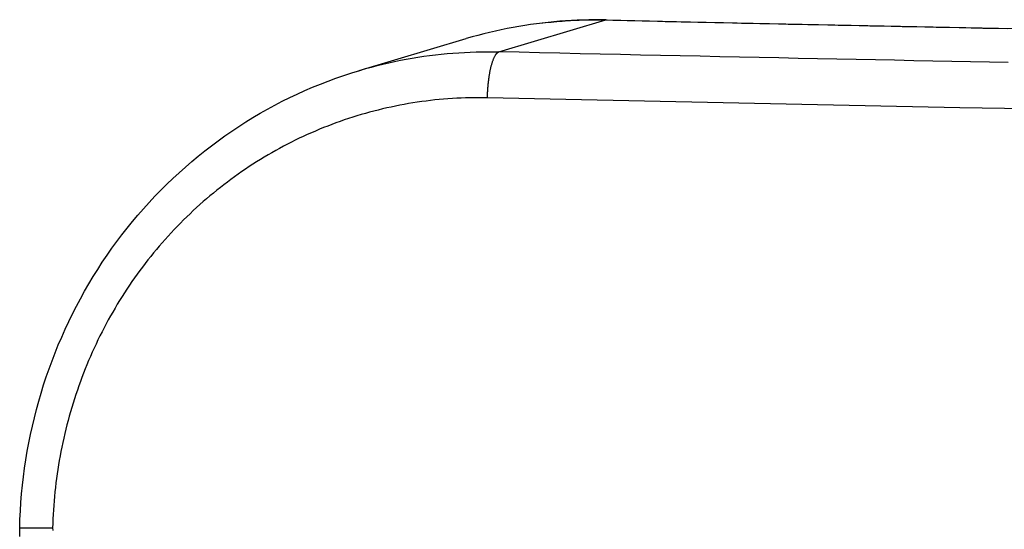
# Model space of a CAD drawing. Extents: x -5175 to -565, y -5123 to 3352.
# Drawn here: x -4224 to -4202, y -1199 to -1187 of the extents above; entities that cross this region are included whole.
import ezdxf

# ---------------------------------------------------------------- set-up
doc = ezdxf.new("R2010")
doc.units = 0
doc.header["$LTSCALE"] = 5
doc.header["$MEASUREMENT"] = 0
doc.layers.get('0').update_dxf_attribs({"linetype": 'CONTINUOUS'})

msp = doc.modelspace()

# ---------------------------------------------------------------- linework, layer by layer
at = {"color": 7, "linetype": 'Continuous'}
for p, q in [((-4213.35741, -1188.1823), (-4211.03517, -1187.49258)), ((-4212.66987, -1187.59122), (-4212.79679, -1187.61039)), ((-4212.54303, -1187.57374), (-4212.66987, -1187.59122)), ((-4212.4163, -1187.55794), (-4212.54303, -1187.57374)), ((-4212.46732, -1187.56362), (-4212.40693, -1187.55624)), ((-4212.28968, -1187.54382), (-4212.4163, -1187.55794)), ((-4212.40693, -1187.55624), (-4212.3465, -1187.54923)), ((-4212.3465, -1187.54923), (-4212.28603, -1187.54259)), ((-4212.16321, -1187.53136), (-4212.28968, -1187.54382)), ((-4212.28603, -1187.54259), (-4212.22553, -1187.53632)), ((-4212.22553, -1187.53632), (-4212.16499, -1187.53041)), ((-4212.16499, -1187.53041), (-4212.10443, -1187.52488)), ((-4212.03691, -1187.52055), (-4212.16321, -1187.53136)), ((-4212.10443, -1187.52488), (-4212.04383, -1187.51971)), ((-4212.04383, -1187.51971), (-4211.98322, -1187.51491)), ((-4211.91079, -1187.51139), (-4212.03691, -1187.52055)), ((-4211.98322, -1187.51491), (-4211.92259, -1187.51049)), ((-4211.92259, -1187.51049), (-4211.86194, -1187.50643)), ((-4211.78489, -1187.50386), (-4211.91079, -1187.51139)), ((-4211.86194, -1187.50643), (-4211.80127, -1187.50275)), ((-4211.80127, -1187.50275), (-4211.7406, -1187.49944)), ((-4211.65922, -1187.49797), (-4211.78489, -1187.50386)), ((-4211.7406, -1187.49944), (-4211.67992, -1187.4965)), ((-4211.67992, -1187.4965), (-4211.61923, -1187.49393)), ((-4211.53381, -1187.49369), (-4211.65922, -1187.49797)), ((-4211.61923, -1187.49393), (-4211.55855, -1187.49174)), ((-4211.55855, -1187.49174), (-4211.49787, -1187.48992)), ((-4211.40867, -1187.49102), (-4211.53381, -1187.49369)), ((-4211.49787, -1187.48992), (-4211.43719, -1187.48848)), ((-4211.43719, -1187.48848), (-4211.37652, -1187.48742)), ((-4211.28384, -1187.48995), (-4211.40867, -1187.49102)), ((-4211.37652, -1187.48742), (-4211.31586, -1187.48673)), ((-4211.31586, -1187.48673), (-4211.25522, -1187.48641)), ((-4211.15933, -1187.49048), (-4211.28384, -1187.48995)), ((-4211.25522, -1187.48641), (-4211.19459, -1187.48648)), ((-4211.19459, -1187.48648), (-4211.13399, -1187.48692)), ((-4211.03517, -1187.49258), (-4211.15933, -1187.49048)), ((-4211.13399, -1187.48692), (-4211.07341, -1187.48774)), ((-4211.07341, -1187.48774), (-4211.01286, -1187.48894)), ((-4211.03517, -1187.49258), (-4210.88424, -1187.49604)), ((-4211.01354, -1187.48905), (-4208.89835, -1187.53666)), ((-4210.88424, -1187.49604), (-4210.73059, -1187.49955)), ((-4210.73059, -1187.49955), (-4210.57421, -1187.50311)), ((-4210.57421, -1187.50311), (-4210.41511, -1187.50673)), ((-4210.41511, -1187.50673), (-4210.25328, -1187.5104)), ((-4210.25328, -1187.5104), (-4210.08872, -1187.51412)), ((-4210.08872, -1187.51412), (-4209.92144, -1187.51789)), ((-4209.92144, -1187.51789), (-4209.75142, -1187.52171)), ((-4209.75142, -1187.52171), (-4209.57867, -1187.52558)), ((-4209.57867, -1187.52558), (-4209.40319, -1187.5295)), ((-4209.40319, -1187.5295), (-4209.22497, -1187.53346)), ((-4209.22497, -1187.53346), (-4209.04401, -1187.53748)), ((-4209.04401, -1187.53748), (-4208.86031, -1187.54154)), ((-4208.89835, -1187.53666), (-4206.7776, -1187.58253)), ((-4208.86031, -1187.54154), (-4208.67388, -1187.54564)), ((-4208.67388, -1187.54564), (-4208.4847, -1187.54979)), ((-4208.4847, -1187.54979), (-4208.29278, -1187.55399)), ((-4208.29278, -1187.55399), (-4208.09812, -1187.55823)), ((-4208.09812, -1187.55823), (-4207.90071, -1187.56251)), ((-4207.90071, -1187.56251), (-4207.70055, -1187.56684)), ((-4207.70055, -1187.56684), (-4207.49764, -1187.57121)), ((-4207.49764, -1187.57121), (-4207.29199, -1187.57562)), ((-4207.29199, -1187.57562), (-4207.08358, -1187.58008)), ((-4207.08358, -1187.58008), (-4206.87241, -1187.58457)), ((-4206.87241, -1187.58457), (-4206.6585, -1187.5891)), ((-4206.7776, -1187.58253), (-4204.65155, -1187.62668)), ((-4206.6585, -1187.5891), (-4206.44182, -1187.59368)), ((-4206.44182, -1187.59368), (-4206.22239, -1187.59829)), ((-4213.68548, -1187.79272), (-4213.8122, -1187.82576)), ((-4213.55865, -1187.76146), (-4213.68548, -1187.79272)), ((-4213.43174, -1187.73194), (-4213.55865, -1187.76146)), ((-4213.30477, -1187.70418), (-4213.43174, -1187.73194)), ((-4213.17777, -1187.67815), (-4213.30477, -1187.70418)), ((-4213.05076, -1187.65385), (-4213.17777, -1187.67815)), ((-4212.92376, -1187.63127), (-4213.05076, -1187.65385)), ((-4212.79679, -1187.61039), (-4212.92376, -1187.63127)), ((-4206.22239, -1187.59829), (-4206.0002, -1187.60294)), ((-4206.0002, -1187.60294), (-4205.77525, -1187.60763)), ((-4205.77525, -1187.60763), (-4205.54754, -1187.61235)), ((-4205.54754, -1187.61235), (-4205.31706, -1187.61711)), ((-4205.31706, -1187.61711), (-4205.08381, -1187.62191)), ((-4205.08381, -1187.62191), (-4204.84781, -1187.62675)), ((-4204.84781, -1187.62675), (-4204.60903, -1187.63161)), ((-4204.65155, -1187.62668), (-4202.52046, -1187.6691)), ((-4204.60903, -1187.63161), (-4204.36748, -1187.63651)), ((-4204.36748, -1187.63651), (-4204.12315, -1187.64144)), ((-4204.12315, -1187.64144), (-4203.87606, -1187.64641)), ((-4203.87606, -1187.64641), (-4203.62619, -1187.6514)), ((-4203.62619, -1187.6514), (-4203.37354, -1187.65643)), ((-4203.37354, -1187.65643), (-4203.11811, -1187.66148)), ((-4203.11811, -1187.66148), (-4202.8599, -1187.66656)), ((-4202.8599, -1187.66656), (-4202.59891, -1187.67167)), ((-4202.59891, -1187.67167), (-4202.33513, -1187.67681)), ((-4202.52046, -1187.6691), (-4200.38461, -1187.70979)), ((-4216.38657, -1188.58638), (-4214.06532, -1187.89695)), ((-4213.9388, -1187.86056), (-4214.06526, -1187.89715)), ((-4213.8122, -1187.82576), (-4213.9388, -1187.86056)), ((-4214.73298, -1188.2469), (-4214.60685, -1188.23291)), ((-4214.60685, -1188.23291), (-4214.48088, -1188.22056)), ((-4214.48088, -1188.22056), (-4214.35508, -1188.20986)), ((-4214.35508, -1188.20986), (-4214.22946, -1188.20079)), ((-4214.22946, -1188.20079), (-4214.10407, -1188.19335)), ((-4214.10407, -1188.19335), (-4213.9789, -1188.18752)), ((-4213.9789, -1188.18752), (-4213.854, -1188.1833)), ((-4213.854, -1188.1833), (-4213.72937, -1188.18068)), ((-4213.72937, -1188.18068), (-4213.60505, -1188.17965)), ((-4213.60505, -1188.17965), (-4213.48106, -1188.18019)), ((-4213.48106, -1188.18019), (-4213.35741, -1188.1823)), ((-4213.42334, -1188.24193), (-4213.41838, -1188.23487)), ((-4213.41838, -1188.23487), (-4213.41339, -1188.22821)), ((-4213.41339, -1188.22821), (-4213.40838, -1188.22195)), ((-4213.40838, -1188.22195), (-4213.40335, -1188.21609)), ((-4213.40335, -1188.21609), (-4213.3983, -1188.21063)), ((-4213.3983, -1188.21063), (-4213.39323, -1188.2056)), ((-4213.39323, -1188.2056), (-4213.38814, -1188.20098)), ((-4213.38814, -1188.20098), (-4213.38304, -1188.19678)), ((-4213.38304, -1188.19678), (-4213.37793, -1188.19301)), ((-4213.37793, -1188.19301), (-4213.37281, -1188.18968)), ((-4213.37281, -1188.18968), (-4213.36768, -1188.18678)), ((-4213.36768, -1188.18678), (-4213.36254, -1188.18432)), ((-4213.36254, -1188.18432), (-4213.35741, -1188.1823)), ((-4212.9148, -1188.19248), (-4213.35741, -1188.1823)), ((-4212.4736, -1188.20255), (-4212.9148, -1188.19248)), ((-4212.03381, -1188.21251), (-4212.4736, -1188.20255)), ((-4211.59542, -1188.22236), (-4212.03381, -1188.21251)), ((-4211.15846, -1188.2321), (-4211.59542, -1188.22236)), ((-4210.72291, -1188.24174), (-4211.15846, -1188.2321)), ((-4215.99744, -1188.47978), (-4215.87106, -1188.44875)), ((-4215.87106, -1188.44875), (-4215.74461, -1188.41947)), ((-4215.74461, -1188.41947), (-4215.6181, -1188.39192)), ((-4215.6181, -1188.39192), (-4215.49157, -1188.3661)), ((-4215.49157, -1188.3661), (-4215.36503, -1188.342)), ((-4215.36503, -1188.342), (-4215.2385, -1188.3196)), ((-4215.2385, -1188.3196), (-4215.11201, -1188.2989)), ((-4215.11201, -1188.2989), (-4214.98558, -1188.27989)), ((-4214.98558, -1188.27989), (-4214.85923, -1188.26256)), ((-4214.85923, -1188.26256), (-4214.73298, -1188.2469)), ((-4213.51412, -1188.45912), (-4213.51008, -1188.44511)), ((-4213.51008, -1188.44511), (-4213.50599, -1188.4314)), ((-4213.50599, -1188.4314), (-4213.50183, -1188.41801)), ((-4213.50183, -1188.41801), (-4213.49761, -1188.40493)), ((-4213.49761, -1188.40493), (-4213.49333, -1188.39216)), ((-4213.49333, -1188.39216), (-4213.48899, -1188.37972)), ((-4213.48899, -1188.37972), (-4213.4846, -1188.36761)), ((-4213.4846, -1188.36761), (-4213.48015, -1188.35583)), ((-4213.48015, -1188.35583), (-4213.47566, -1188.34438)), ((-4213.47566, -1188.34438), (-4213.47111, -1188.33327)), ((-4213.47111, -1188.33327), (-4213.46651, -1188.32251)), ((-4213.46651, -1188.32251), (-4213.46187, -1188.3121)), ((-4213.46187, -1188.3121), (-4213.45719, -1188.30204)), ((-4213.45719, -1188.30204), (-4213.45246, -1188.29234)), ((-4213.45246, -1188.29234), (-4213.4477, -1188.283)), ((-4213.4477, -1188.283), (-4213.44289, -1188.27404)), ((-4213.44289, -1188.27404), (-4213.43805, -1188.26544)), ((-4213.43805, -1188.26544), (-4213.43318, -1188.25722)), ((-4213.43318, -1188.25722), (-4213.42828, -1188.24939)), ((-4213.42828, -1188.24939), (-4213.42334, -1188.24193)), ((-4210.28879, -1188.25127), (-4210.72291, -1188.24174)), ((-4209.85608, -1188.26069), (-4210.28879, -1188.25127)), ((-4209.42481, -1188.27001), (-4209.85608, -1188.26069)), ((-4208.99497, -1188.27923), (-4209.42481, -1188.27001)), ((-4208.56656, -1188.28834), (-4208.99497, -1188.27923)), ((-4208.13959, -1188.29735), (-4208.56656, -1188.28834)), ((-4207.71407, -1188.30626), (-4208.13959, -1188.29735)), ((-4207.28998, -1188.31507), (-4207.71407, -1188.30626)), ((-4206.86734, -1188.32378), (-4207.28998, -1188.31507)), ((-4206.44616, -1188.33239), (-4206.86734, -1188.32378)), ((-4206.02642, -1188.3409), (-4206.44616, -1188.33239)), ((-4205.60815, -1188.34931), (-4206.02642, -1188.3409)), ((-4205.19133, -1188.35762), (-4205.60815, -1188.34931)), ((-4204.77598, -1188.36584), (-4205.19133, -1188.35762)), ((-4204.36209, -1188.37397), (-4204.77598, -1188.36584)), ((-4203.94967, -1188.38199), (-4204.36209, -1188.37397)), ((-4203.53873, -1188.38993), (-4203.94967, -1188.38199)), ((-4203.12926, -1188.39777), (-4203.53873, -1188.38993)), ((-4202.72128, -1188.40552), (-4203.12926, -1188.39777)), ((-4202.31477, -1188.41317), (-4202.72128, -1188.40552)), ((-4216.71924, -1188.69493), (-4216.54756, -1188.63898)), ((-4216.54756, -1188.63898), (-4216.37511, -1188.58627)), ((-4216.37592, -1188.58342), (-4216.24989, -1188.5471)), ((-4216.24989, -1188.5471), (-4216.12373, -1188.51256)), ((-4216.12373, -1188.51256), (-4215.99744, -1188.47978)), ((-4213.55986, -1188.66733), (-4213.55683, -1188.64974)), ((-4213.55683, -1188.64974), (-4213.55371, -1188.63239)), ((-4213.55371, -1188.63239), (-4213.5505, -1188.61528)), ((-4213.5505, -1188.61528), (-4213.54722, -1188.59842)), ((-4213.54722, -1188.59842), (-4213.54385, -1188.58182)), ((-4213.54385, -1188.58182), (-4213.54039, -1188.56549)), ((-4213.54039, -1188.56549), (-4213.53686, -1188.54944)), ((-4213.53686, -1188.54944), (-4213.53325, -1188.53367)), ((-4213.53325, -1188.53367), (-4213.52957, -1188.51817)), ((-4213.52957, -1188.51817), (-4213.52581, -1188.50297)), ((-4213.52581, -1188.50297), (-4213.52198, -1188.48806)), ((-4213.52198, -1188.48806), (-4213.51808, -1188.47344)), ((-4213.51808, -1188.47344), (-4213.51412, -1188.45912)), ((-4217.22889, -1188.88189), (-4217.05998, -1188.81642)), ((-4217.05998, -1188.81642), (-4216.89007, -1188.75409)), ((-4216.89007, -1188.75409), (-4216.71924, -1188.69493)), ((-4213.58927, -1188.89354), (-4213.58733, -1188.87381)), ((-4213.58733, -1188.87381), (-4213.5853, -1188.85422)), ((-4213.5853, -1188.85422), (-4213.58317, -1188.83476)), ((-4213.58317, -1188.83476), (-4213.58094, -1188.81545)), ((-4213.58094, -1188.81545), (-4213.57863, -1188.7963)), ((-4213.57863, -1188.7963), (-4213.57622, -1188.77731)), ((-4213.57622, -1188.77731), (-4213.57371, -1188.7585)), ((-4213.57371, -1188.7585), (-4213.57112, -1188.73986)), ((-4213.57112, -1188.73986), (-4213.56844, -1188.72142)), ((-4213.56844, -1188.72142), (-4213.56567, -1188.70318)), ((-4213.56567, -1188.70318), (-4213.56281, -1188.68515)), ((-4213.56281, -1188.68515), (-4213.55986, -1188.66733)), ((-4217.72881, -1189.09677), (-4217.56338, -1189.0221)), ((-4217.56338, -1189.0221), (-4217.39671, -1188.95046)), ((-4217.39671, -1188.95046), (-4217.22889, -1188.88189)), ((-4213.60318, -1189.09593), (-4213.60225, -1189.0754)), ((-4213.60225, -1189.0754), (-4213.60122, -1189.05491)), ((-4213.60122, -1189.05491), (-4213.60008, -1189.03447)), ((-4213.60008, -1189.03447), (-4213.59884, -1189.01409)), ((-4213.59884, -1189.01409), (-4213.59749, -1188.99378)), ((-4213.59749, -1188.99378), (-4213.59605, -1188.97354)), ((-4213.59605, -1188.97354), (-4213.5945, -1188.95339)), ((-4213.5945, -1188.95339), (-4213.59286, -1188.93333)), ((-4213.59286, -1188.93333), (-4213.59111, -1188.91338)), ((-4213.59111, -1188.91338), (-4213.58927, -1188.89354)), ((-4218.21691, -1189.33861), (-4218.05565, -1189.25506)), ((-4218.05565, -1189.25506), (-4217.89293, -1189.17443)), ((-4217.89293, -1189.17443), (-4217.72881, -1189.09677)), ((-4215.22194, -1189.28927), (-4215.3168, -1189.30501)), ((-4215.12704, -1189.27456), (-4215.22194, -1189.28927)), ((-4215.03211, -1189.26086), (-4215.12704, -1189.27456)), ((-4214.93715, -1189.24819), (-4215.03211, -1189.26086)), ((-4214.84216, -1189.23654), (-4214.93715, -1189.24819)), ((-4214.74714, -1189.22591), (-4214.84216, -1189.23654)), ((-4214.65211, -1189.21631), (-4214.74714, -1189.22591)), ((-4214.55705, -1189.20773), (-4214.65211, -1189.21631)), ((-4214.46197, -1189.20017), (-4214.55705, -1189.20773)), ((-4214.36688, -1189.19364), (-4214.46197, -1189.20017)), ((-4214.27177, -1189.18813), (-4214.36688, -1189.19364)), ((-4214.17665, -1189.18364), (-4214.27177, -1189.18813)), ((-4214.08152, -1189.18018), (-4214.17665, -1189.18364)), ((-4213.98639, -1189.17775), (-4214.08152, -1189.18018)), ((-4213.89125, -1189.17634), (-4213.98639, -1189.17775)), ((-4213.79611, -1189.17596), (-4213.89125, -1189.17634)), ((-4213.70097, -1189.1766), (-4213.79611, -1189.17596)), ((-4213.60583, -1189.17828), (-4213.70097, -1189.1766)), ((-4213.60583, -1189.17828), (-4213.60533, -1189.15767)), ((-4211.90487, -1189.21681), (-4213.60583, -1189.17828)), ((-4213.60533, -1189.15767), (-4213.60472, -1189.13708)), ((-4213.60472, -1189.13708), (-4213.604, -1189.11649)), ((-4213.604, -1189.11649), (-4213.60318, -1189.09593)), ((-4210.20143, -1189.25425), (-4211.90487, -1189.21681)), ((-4208.4956, -1189.29061), (-4210.20143, -1189.25425)), ((-4206.78747, -1189.32588), (-4208.4956, -1189.29061)), ((-4218.69107, -1189.60644), (-4218.5347, -1189.51433)), ((-4218.5347, -1189.51433), (-4218.37661, -1189.42504)), ((-4218.37661, -1189.42504), (-4218.21691, -1189.33861)), ((-4216.25312, -1189.51654), (-4216.34513, -1189.54304)), ((-4216.1608, -1189.49102), (-4216.25312, -1189.51654)), ((-4216.06818, -1189.46646), (-4216.1608, -1189.49102)), ((-4215.97526, -1189.44287), (-4216.06818, -1189.46646)), ((-4215.88205, -1189.42026), (-4215.97526, -1189.44287)), ((-4215.78855, -1189.39861), (-4215.88205, -1189.42026)), ((-4215.69475, -1189.37794), (-4215.78855, -1189.39861)), ((-4215.60067, -1189.35824), (-4215.69475, -1189.37794)), ((-4215.50629, -1189.33951), (-4215.60067, -1189.35824)), ((-4215.41163, -1189.32176), (-4215.50629, -1189.33951)), ((-4215.3168, -1189.30501), (-4215.41163, -1189.32176)), ((-4205.07712, -1189.36007), (-4206.78747, -1189.32588)), ((-4203.36464, -1189.39317), (-4205.07712, -1189.36007)), ((-4201.65012, -1189.42518), (-4203.36464, -1189.39317)), ((-4218.99841, -1189.79897), (-4218.84567, -1189.70133)), ((-4218.84567, -1189.70133), (-4218.69107, -1189.60644)), ((-4216.89083, -1189.72232), (-4216.9807, -1189.75557)), ((-4216.80065, -1189.69002), (-4216.89083, -1189.72232)), ((-4216.71016, -1189.6587), (-4216.80065, -1189.69002)), ((-4216.61936, -1189.62833), (-4216.71016, -1189.6587)), ((-4216.52826, -1189.59893), (-4216.61936, -1189.62833)), ((-4216.43685, -1189.5705), (-4216.52826, -1189.59893)), ((-4216.34513, -1189.54304), (-4216.43685, -1189.5705)), ((-4219.2983, -1190.00249), (-4219.14921, -1189.89932)), ((-4219.14921, -1189.89932), (-4218.99841, -1189.79897)), ((-4217.42476, -1189.93615), (-4217.51232, -1189.97507)), ((-4217.33677, -1189.89816), (-4217.42476, -1189.93615)), ((-4217.24834, -1189.8611), (-4217.33677, -1189.89816)), ((-4217.15949, -1189.82497), (-4217.24834, -1189.8611)), ((-4217.07025, -1189.78979), (-4217.15949, -1189.82497)), ((-4216.9807, -1189.75557), (-4217.07025, -1189.78979)), ((-4219.5915, -1190.21732), (-4219.44575, -1190.10851)), ((-4219.44575, -1190.10851), (-4219.2983, -1190.00249)), ((-4217.85822, -1190.14007), (-4217.94361, -1190.18364)), ((-4217.77239, -1190.09742), (-4217.85822, -1190.14007)), ((-4217.68614, -1190.05571), (-4217.77239, -1190.09742)), ((-4217.59945, -1190.01492), (-4217.68614, -1190.05571)), ((-4217.51232, -1189.97507), (-4217.59945, -1190.01492)), ((-4219.87765, -1190.44309), (-4219.73549, -1190.32887)), ((-4219.73549, -1190.32887), (-4219.5915, -1190.21732)), ((-4218.28113, -1190.36745), (-4218.36446, -1190.41575)), ((-4218.19735, -1190.32007), (-4218.28113, -1190.36745)), ((-4218.11316, -1190.27363), (-4218.19735, -1190.32007)), ((-4218.02858, -1190.22816), (-4218.11316, -1190.27363)), ((-4217.94361, -1190.18364), (-4218.02858, -1190.22816)), ((-4220.15627, -1190.67934), (-4220.01793, -1190.55993)), ((-4220.01793, -1190.55993), (-4219.87765, -1190.44309)), ((-4218.61158, -1190.56605), (-4218.69292, -1190.6179)), ((-4218.52971, -1190.51507), (-4218.61158, -1190.56605)), ((-4218.44733, -1190.46496), (-4218.52971, -1190.51507)), ((-4218.36446, -1190.41575), (-4218.44733, -1190.46496)), ((-4220.29259, -1190.80126), (-4220.15627, -1190.67934)), ((-4218.93347, -1190.77843), (-4219.01245, -1190.83354)), ((-4218.8539, -1190.72412), (-4218.93347, -1190.77843)), ((-4218.7737, -1190.6706), (-4218.8539, -1190.72412)), ((-4218.69292, -1190.6179), (-4218.7737, -1190.6706)), ((-4220.55897, -1191.05239), (-4220.42684, -1190.92562)), ((-4220.42684, -1190.92562), (-4220.29259, -1190.80126)), ((-4219.24571, -1191.00364), (-4219.32225, -1191.06194)), ((-4219.16856, -1190.94614), (-4219.24571, -1191.00364)), ((-4219.09081, -1190.88944), (-4219.16856, -1190.94614)), ((-4219.01245, -1190.83354), (-4219.09081, -1190.88944)), ((-4220.81656, -1191.31288), (-4220.68889, -1191.18149)), ((-4220.68889, -1191.18149), (-4220.55897, -1191.05239)), ((-4219.47353, -1191.18094), (-4219.54826, -1191.24165)), ((-4219.39819, -1191.12104), (-4219.47353, -1191.18094)), ((-4219.32225, -1191.06194), (-4219.39819, -1191.12104)), ((-4220.94191, -1191.44649), (-4220.81656, -1191.31288)), ((-4219.76887, -1191.42859), (-4219.84122, -1191.49252)), ((-4219.69593, -1191.36547), (-4219.76887, -1191.42859)), ((-4219.6224, -1191.30315), (-4219.69593, -1191.36547)), ((-4219.54826, -1191.24165), (-4219.6224, -1191.30315)), ((-4221.18541, -1191.72016), (-4221.06488, -1191.58227)), ((-4221.06488, -1191.58227), (-4220.94191, -1191.44649)), ((-4219.98412, -1191.6228), (-4220.05468, -1191.68916)), ((-4219.91296, -1191.55725), (-4219.98412, -1191.6228)), ((-4219.84122, -1191.49252), (-4219.91296, -1191.55725)), ((-4221.41889, -1192.00207), (-4221.30343, -1191.86011)), ((-4221.30343, -1191.86011), (-4221.18541, -1191.72016)), ((-4220.19404, -1191.82431), (-4220.26274, -1191.89302)), ((-4220.12465, -1191.75633), (-4220.19404, -1191.82431)), ((-4220.05468, -1191.68916), (-4220.12465, -1191.75633)), ((-4221.53171, -1192.14596), (-4221.41889, -1192.00207)), ((-4220.39782, -1192.03235), (-4220.46421, -1192.10299)), ((-4220.33066, -1191.96237), (-4220.39782, -1192.03235)), ((-4220.26274, -1191.89302), (-4220.33066, -1191.96237)), ((-4221.74967, -1192.43992), (-4221.64192, -1192.29184)), ((-4221.64192, -1192.29184), (-4221.53171, -1192.14596)), ((-4220.59469, -1192.2462), (-4220.65878, -1192.31878)), ((-4220.52983, -1192.17427), (-4220.59469, -1192.2462)), ((-4220.46421, -1192.10299), (-4220.52983, -1192.17427)), ((-4221.85494, -1192.59014), (-4221.74967, -1192.43992)), ((-4220.78469, -1192.46592), (-4220.84651, -1192.54048)), ((-4220.72211, -1192.39202), (-4220.78469, -1192.46592)), ((-4220.65878, -1192.31878), (-4220.72211, -1192.39202)), ((-4221.9577, -1192.74245), (-4221.85494, -1192.59014)), ((-4220.96789, -1192.6916), (-4221.02745, -1192.76817)), ((-4220.90758, -1192.61571), (-4220.96789, -1192.6916)), ((-4220.84651, -1192.54048), (-4220.90758, -1192.61571)), ((-4222.15553, -1193.05296), (-4222.05791, -1192.89674)), ((-4222.05791, -1192.89674), (-4221.9577, -1192.74245)), ((-4221.14434, -1192.92332), (-4221.20167, -1193.00192)), ((-4221.08627, -1192.84541), (-4221.14434, -1192.92332)), ((-4221.02745, -1192.76817), (-4221.08627, -1192.84541)), ((-4222.25053, -1193.21102), (-4222.15553, -1193.05296)), ((-4221.25826, -1193.08119), (-4221.3141, -1193.16115)), ((-4221.20167, -1193.00192), (-4221.25826, -1193.08119)), ((-4222.34286, -1193.37084), (-4222.25053, -1193.21102)), ((-4221.42353, -1193.32306), (-4221.47699, -1193.40484)), ((-4221.36921, -1193.2418), (-4221.42353, -1193.32306)), ((-4221.3141, -1193.16115), (-4221.36921, -1193.2418)), ((-4222.51941, -1193.69548), (-4222.4325, -1193.53235)), ((-4222.4325, -1193.53235), (-4222.34286, -1193.37084)), ((-4221.58134, -1193.56995), (-4221.63223, -1193.65328)), ((-4221.52959, -1193.48714), (-4221.58134, -1193.56995)), ((-4221.47699, -1193.40484), (-4221.52959, -1193.48714)), ((-4222.60354, -1193.86014), (-4222.51941, -1193.69548)), ((-4221.68226, -1193.73711), (-4221.73142, -1193.82145)), ((-4221.63223, -1193.65328), (-4221.68226, -1193.73711)), ((-4222.68486, -1194.02625), (-4222.60354, -1193.86014)), ((-4221.82716, -1193.99163), (-4221.87373, -1194.07746)), ((-4221.77972, -1193.90629), (-4221.82716, -1193.99163)), ((-4221.73142, -1193.82145), (-4221.77972, -1193.90629)), ((-4222.83894, -1194.36256), (-4222.76334, -1194.19375)), ((-4222.76334, -1194.19375), (-4222.68486, -1194.02625)), ((-4221.91944, -1194.16378), (-4221.96427, -1194.25059)), ((-4221.87373, -1194.07746), (-4221.91944, -1194.16378)), ((-4222.91161, -1194.53259), (-4222.83894, -1194.36256)), ((-4222.05133, -1194.42566), (-4222.09356, -1194.51392)), ((-4222.00824, -1194.33789), (-4222.05133, -1194.42566)), ((-4221.96427, -1194.25059), (-4222.00824, -1194.33789)), ((-4222.98133, -1194.70377), (-4222.91161, -1194.53259)), ((-4222.13491, -1194.60265), (-4222.17538, -1194.69185)), ((-4222.09356, -1194.51392), (-4222.13491, -1194.60265)), ((-4223.04806, -1194.87603), (-4222.98133, -1194.70377)), ((-4222.21498, -1194.78151), (-4222.2537, -1194.87164)), ((-4222.17538, -1194.69185), (-4222.21498, -1194.78151)), ((-4223.17239, -1195.22346), (-4223.11176, -1195.04928)), ((-4223.11176, -1195.04928), (-4223.04806, -1194.87603)), ((-4222.32842, -1195.053), (-4222.3644, -1195.14417)), ((-4222.29152, -1194.96216), (-4222.32842, -1195.053)), ((-4222.2537, -1194.87164), (-4222.29152, -1194.96216)), ((-4223.23003, -1195.39872), (-4223.17239, -1195.22346)), ((-4222.39946, -1195.23566), (-4222.43361, -1195.32749)), ((-4222.3644, -1195.14417), (-4222.39946, -1195.23566)), ((-4223.28478, -1195.57521), (-4223.23003, -1195.39872)), ((-4222.46684, -1195.41964), (-4222.49914, -1195.51213)), ((-4222.43361, -1195.32749), (-4222.46684, -1195.41964)), ((-4223.3366, -1195.75285), (-4223.28478, -1195.57521)), ((-4222.56102, -1195.69812), (-4222.59058, -1195.79163)), ((-4222.53054, -1195.60496), (-4222.56102, -1195.69812)), ((-4222.49914, -1195.51213), (-4222.53054, -1195.60496)), ((-4223.38548, -1195.93156), (-4223.3366, -1195.75285)), ((-4222.61923, -1195.88549), (-4222.64696, -1195.97969)), ((-4222.59058, -1195.79163), (-4222.61923, -1195.88549)), ((-4223.47435, -1196.29186), (-4223.43141, -1196.11126)), ((-4223.43141, -1196.11126), (-4223.38548, -1195.93156)), ((-4222.67378, -1196.07423), (-4222.69969, -1196.16914)), ((-4222.64696, -1195.97969), (-4222.67378, -1196.07423)), ((-4223.51429, -1196.47329), (-4223.47435, -1196.29186)), ((-4222.72469, -1196.26439), (-4222.74877, -1196.36)), ((-4222.69969, -1196.16914), (-4222.72469, -1196.26439)), ((-4223.5512, -1196.65546), (-4223.51429, -1196.47329)), ((-4222.79421, -1196.5523), (-4222.81556, -1196.649)), ((-4222.77195, -1196.45597), (-4222.79421, -1196.5523)), ((-4222.74877, -1196.36), (-4222.77195, -1196.45597)), ((-4223.58507, -1196.83828), (-4223.5512, -1196.65546)), ((-4222.83597, -1196.74591), (-4222.85541, -1196.84287)), ((-4222.81556, -1196.649), (-4222.83597, -1196.74591)), ((-4223.61586, -1197.02168), (-4223.58507, -1196.83828)), ((-4222.87385, -1196.93989), (-4222.89132, -1197.03697)), ((-4222.85541, -1196.84287), (-4222.87385, -1196.93989)), ((-4223.64358, -1197.20557), (-4223.61586, -1197.02168)), ((-4222.90781, -1197.1341), (-4222.92332, -1197.23129)), ((-4222.89132, -1197.03697), (-4222.90781, -1197.1341)), ((-4223.68965, -1197.57451), (-4223.66818, -1197.38988)), ((-4223.66818, -1197.38988), (-4223.64358, -1197.20557)), ((-4222.93784, -1197.32853), (-4222.95139, -1197.42583)), ((-4222.92332, -1197.23129), (-4222.93784, -1197.32853)), ((-4223.70797, -1197.75939), (-4223.68965, -1197.57451)), ((-4222.97554, -1197.6206), (-4222.98614, -1197.71807)), ((-4222.96395, -1197.52319), (-4222.97554, -1197.6206)), ((-4222.95139, -1197.42583), (-4222.96395, -1197.52319)), ((-4223.72312, -1197.94443), (-4223.70797, -1197.75939)), ((-4222.99577, -1197.8156), (-4223.00441, -1197.91318)), ((-4222.98614, -1197.71807), (-4222.99577, -1197.8156)), ((-4223.73507, -1198.12956), (-4223.72312, -1197.94443)), ((-4223.01208, -1198.01082), (-4223.01876, -1198.10851)), ((-4223.00441, -1197.91318), (-4223.01208, -1198.01082)), ((-4223.74381, -1198.31468), (-4223.73507, -1198.12956)), ((-4223.02447, -1198.20627), (-4223.02919, -1198.30407)), ((-4223.01876, -1198.10851), (-4223.02447, -1198.20627)), ((-4223.74931, -1198.49973), (-4223.74381, -1198.31468)), ((-4223.03293, -1198.40194), (-4223.0357, -1198.49986)), ((-4223.02919, -1198.30407), (-4223.03293, -1198.40194)), ((-4223.74932, -1198.49973), (-4223.74927, -1198.49972)), ((-4223.74382, -1198.68476), (-4223.74932, -1198.49972)), ((-4223.74927, -1198.49972), (-4223.74914, -1198.49971)), ((-4223.74914, -1198.49971), (-4223.74892, -1198.4997)), ((-4223.74892, -1198.4997), (-4223.74861, -1198.4997)), ((-4223.74861, -1198.4997), (-4223.74821, -1198.49969)), ((-4223.74821, -1198.49969), (-4223.74772, -1198.49968)), ((-4223.74772, -1198.49968), (-4223.74714, -1198.49967)), ((-4223.74714, -1198.49967), (-4223.74647, -1198.49967)), ((-4223.74647, -1198.49967), (-4223.74571, -1198.49966)), ((-4223.74571, -1198.49966), (-4223.74486, -1198.49965)), ((-4223.74486, -1198.49965), (-4223.74391, -1198.49964)), ((-4223.74391, -1198.49964), (-4223.74287, -1198.49964)), ((-4223.74287, -1198.49964), (-4223.74173, -1198.49963)), ((-4223.74173, -1198.49963), (-4223.7405, -1198.49962)), ((-4223.7405, -1198.49962), (-4223.73918, -1198.49961)), ((-4223.73918, -1198.49961), (-4223.73776, -1198.49961)), ((-4223.73776, -1198.49961), (-4223.73624, -1198.4996)), ((-4223.73624, -1198.4996), (-4223.73463, -1198.49959)), ((-4223.73463, -1198.49959), (-4223.73292, -1198.49959)), ((-4223.73292, -1198.49959), (-4223.73111, -1198.49958)), ((-4223.73111, -1198.49958), (-4223.7292, -1198.49957)), ((-4223.7292, -1198.49957), (-4223.72719, -1198.49957)), ((-4223.72719, -1198.49957), (-4223.72508, -1198.49956)), ((-4223.72508, -1198.49956), (-4223.72287, -1198.49955)), ((-4223.72287, -1198.49955), (-4223.72057, -1198.49955)), ((-4223.72057, -1198.49955), (-4223.71816, -1198.49954)), ((-4223.71816, -1198.49954), (-4223.71564, -1198.49953)), ((-4223.71564, -1198.49953), (-4223.71303, -1198.49953)), ((-4223.71303, -1198.49953), (-4223.71031, -1198.49952)), ((-4223.71031, -1198.49952), (-4223.70749, -1198.49952)), ((-4223.70749, -1198.49952), (-4223.70456, -1198.49951)), ((-4223.70456, -1198.49951), (-4223.70153, -1198.49951)), ((-4223.70153, -1198.49951), (-4223.69839, -1198.4995)), ((-4223.69839, -1198.4995), (-4223.69515, -1198.4995)), ((-4223.69515, -1198.4995), (-4223.6918, -1198.4995)), ((-4223.6918, -1198.4995), (-4223.68834, -1198.49949)), ((-4223.68834, -1198.49949), (-4223.68478, -1198.49949)), ((-4223.68478, -1198.49949), (-4223.68111, -1198.49949)), ((-4223.68111, -1198.49949), (-4223.67732, -1198.49948)), ((-4223.67732, -1198.49948), (-4223.67343, -1198.49948)), ((-4223.67343, -1198.49948), (-4223.66943, -1198.49948)), ((-4223.66943, -1198.49948), (-4223.66532, -1198.49948)), ((-4223.66532, -1198.49948), (-4223.6611, -1198.49947)), ((-4223.6611, -1198.49947), (-4223.65677, -1198.49947)), ((-4223.65677, -1198.49947), (-4223.65234, -1198.49947)), ((-4223.65234, -1198.49947), (-4223.64779, -1198.49947)), ((-4223.64779, -1198.49947), (-4223.64313, -1198.49947)), ((-4223.64313, -1198.49947), (-4223.63837, -1198.49947)), ((-4223.63837, -1198.49947), (-4223.63349, -1198.49947)), ((-4223.63349, -1198.49947), (-4223.62851, -1198.49947)), ((-4223.62851, -1198.49947), (-4223.62342, -1198.49947)), ((-4223.62342, -1198.49947), (-4223.61823, -1198.49947)), ((-4223.61823, -1198.49947), (-4223.61292, -1198.49948)), ((-4223.61292, -1198.49948), (-4223.60751, -1198.49948)), ((-4223.60751, -1198.49948), (-4223.60199, -1198.49948)), ((-4223.60199, -1198.49948), (-4223.59637, -1198.49948)), ((-4223.59637, -1198.49948), (-4223.59064, -1198.49949)), ((-4223.59064, -1198.49949), (-4223.58481, -1198.49949)), ((-4223.58481, -1198.49949), (-4223.57887, -1198.49949)), ((-4223.57887, -1198.49949), (-4223.57283, -1198.4995)), ((-4223.57283, -1198.4995), (-4223.56668, -1198.4995)), ((-4223.56668, -1198.4995), (-4223.56043, -1198.4995)), ((-4223.56043, -1198.4995), (-4223.55408, -1198.49951)), ((-4223.55408, -1198.49951), (-4223.54762, -1198.49951)), ((-4223.54762, -1198.49951), (-4223.54106, -1198.49952)), ((-4223.54106, -1198.49952), (-4223.53439, -1198.49952)), ((-4223.53439, -1198.49952), (-4223.52763, -1198.49953)), ((-4223.52763, -1198.49953), (-4223.52076, -1198.49953)), ((-4223.52076, -1198.49953), (-4223.51379, -1198.49954)), ((-4223.51379, -1198.49954), (-4223.50673, -1198.49954)), ((-4223.50673, -1198.49954), (-4223.49956, -1198.49955)), ((-4223.49956, -1198.49955), (-4223.49229, -1198.49956)), ((-4223.49229, -1198.49956), (-4223.48492, -1198.49956)), ((-4223.48492, -1198.49956), (-4223.47745, -1198.49957)), ((-4223.47745, -1198.49957), (-4223.46988, -1198.49958)), ((-4223.46988, -1198.49958), (-4223.46221, -1198.49958)), ((-4223.46221, -1198.49958), (-4223.45444, -1198.49959)), ((-4223.45444, -1198.49959), (-4223.44658, -1198.4996)), ((-4223.44658, -1198.4996), (-4223.43862, -1198.4996)), ((-4223.43862, -1198.4996), (-4223.43055, -1198.49961)), ((-4223.43055, -1198.49961), (-4223.4224, -1198.49962)), ((-4223.4224, -1198.49962), (-4223.41414, -1198.49963)), ((-4223.41414, -1198.49963), (-4223.40579, -1198.49963)), ((-4223.40579, -1198.49963), (-4223.39735, -1198.49964)), ((-4223.39735, -1198.49964), (-4223.38881, -1198.49965)), ((-4223.38881, -1198.49965), (-4223.38017, -1198.49966)), ((-4223.38017, -1198.49966), (-4223.37144, -1198.49967)), ((-4223.37144, -1198.49967), (-4223.36262, -1198.49967)), ((-4223.36262, -1198.49967), (-4223.3537, -1198.49968)), ((-4223.3537, -1198.49968), (-4223.3447, -1198.49969)), ((-4223.3447, -1198.49969), (-4223.3356, -1198.4997)), ((-4223.3356, -1198.4997), (-4223.32641, -1198.49971)), ((-4223.32641, -1198.49971), (-4223.31714, -1198.49971)), ((-4223.31714, -1198.49971), (-4223.30778, -1198.49972)), ((-4223.30778, -1198.49972), (-4223.29832, -1198.49973)), ((-4223.29832, -1198.49973), (-4223.28878, -1198.49974)), ((-4223.28878, -1198.49974), (-4223.27916, -1198.49975)), ((-4223.27916, -1198.49975), (-4223.26945, -1198.49976)), ((-4223.26945, -1198.49976), (-4223.25965, -1198.49976)), ((-4223.25965, -1198.49976), (-4223.24977, -1198.49977)), ((-4223.24977, -1198.49977), (-4223.23981, -1198.49978)), ((-4223.23981, -1198.49978), (-4223.22977, -1198.49978)), ((-4223.22977, -1198.49978), (-4223.21964, -1198.49979)), ((-4223.21964, -1198.49979), (-4223.20943, -1198.4998)), ((-4223.20943, -1198.4998), (-4223.19914, -1198.4998)), ((-4223.19914, -1198.4998), (-4223.18878, -1198.49981)), ((-4223.18878, -1198.49981), (-4223.17833, -1198.49982)), ((-4223.17833, -1198.49982), (-4223.16781, -1198.49982)), ((-4223.16781, -1198.49982), (-4223.1572, -1198.49983)), ((-4223.1572, -1198.49983), (-4223.14653, -1198.49983)), ((-4223.14653, -1198.49983), (-4223.13577, -1198.49984)), ((-4223.13577, -1198.49984), (-4223.12494, -1198.49984)), ((-4223.12494, -1198.49984), (-4223.11404, -1198.49984)), ((-4223.11404, -1198.49984), (-4223.10306, -1198.49985)), ((-4223.10306, -1198.49985), (-4223.09201, -1198.49985)), ((-4223.09201, -1198.49985), (-4223.08089, -1198.49985)), ((-4223.08089, -1198.49985), (-4223.0697, -1198.49986)), ((-4223.0697, -1198.49986), (-4223.05843, -1198.49986)), ((-4223.05843, -1198.49986), (-4223.0471, -1198.49986)), ((-4223.0471, -1198.49986), (-4223.0357, -1198.49986)), ((-4223.0357, -1198.49986), (-4223.03423, -1198.55623))]:
    msp.add_line(p, q, dxfattribs=at)

doc.saveas('drawing.dxf')
